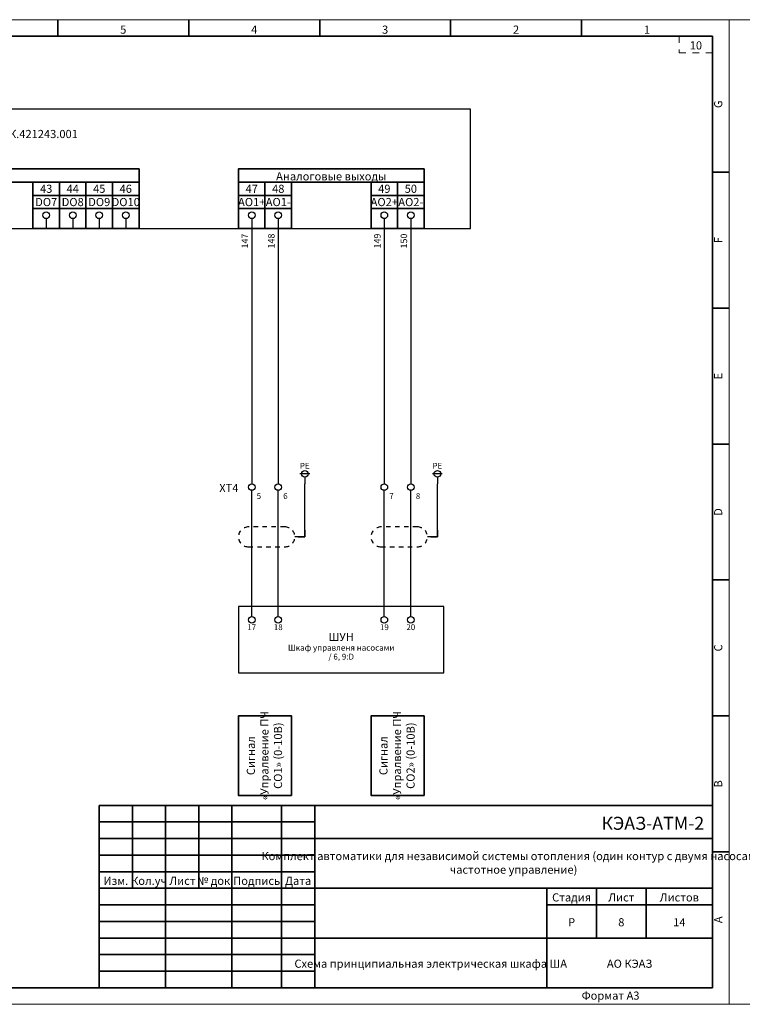
# Model space of a CAD drawing. Units: millimetres. Extents: x 0 to 6090, y 0 to 297.
# Drawn here: x 3146 to 3364, y 0 to 297 of the extents above; entities that cross this region are included whole.
import ezdxf
from ezdxf.enums import TextEntityAlignment as Align

# ---------------------------------------------------------------- set-up
doc = ezdxf.new("R2010")
doc.units = ezdxf.units.MM
doc.linetypes.add('EPL_DASH', pattern=[1, 0.5, -0.5])
for name, color, linetype, lineweight in [('EPLAN108', 5, 'Continuous', 35), ('EPLAN201', 7, 'Continuous', 35), ('EPLAN300', 5, 'Continuous', 25), ('EPLAN302', 5, 'Continuous', 25), ('EPLAN303', 6, 'Continuous', 25), ('EPLAN305', 5, 'EPL_DASH', 25), ('EPLAN306', 6, 'EPL_DASH', 25), ('EPLAN311', 1, 'Continuous', 25), ('EPLAN314', 5, 'EPL_DASH', 25), ('EPLAN400', 5, 'Continuous', 35), ('EPLAN405', 1, 'Continuous', 25), ('EPLAN408', 5, 'Continuous', 35), ('EPLAN420', 7, 'Continuous', 35), ('EPLAN422', 7, 'Continuous', 35), ('EPLAN440', 73, 'Continuous', 35), ('EPLAN452', 7, 'Continuous', 35), ('EPLAN501', 7, 'Continuous', 35), ('EPLAN546', 1, 'Continuous', 25)]:
    doc.layers.add(name, color=color, linetype=linetype, lineweight=lineweight)
doc.styles.add('GOST type A', font='GOST_A.TTF')

msp = doc.modelspace()

# ---------------------------------------------------------------- linework, layer by layer
at = {"linetype": 'EPL_DASH', "lineweight": 20, "ltscale": 4}
msp.add_lwpolyline([(3345, 287), (3355, 287), (3355, 292), (3345, 292)], close=True, dxfattribs=at)
at = {"linetype": 'Continuous', "lineweight": 25, "ltscale": 4}
for centre in [(3216, 156), (3224, 156), (3256, 156), (3264, 156)]:
    msp.add_circle(centre, 1, dxfattribs=at)
at = {"layer": 'EPLAN108', "linetype": 'Continuous', "lineweight": 35, "ltscale": 4}
for points in [[(2976, 248), (3182, 248), (3182, 252), (2976, 252)], [(3212, 248), (3268, 248), (3268, 252), (3212, 252)]]:
    msp.add_lwpolyline(points, close=True, dxfattribs=at)
at = {"layer": 'EPLAN201', "linetype": 'Continuous', "lineweight": 35, "ltscale": 4}
for p, q in [((3157.5, 292), (3157.5, 297)), ((3197, 292), (3197, 297)), ((3236.5, 292), (3236.5, 297)), ((3276, 292), (3276, 297)), ((3315.5, 292), (3315.5, 297)), ((2960, 292), (3170, 292)), ((3170, 292), (3355, 292)), ((3355, 292), (3355, 5)), ((3355, 251), (3360, 251)), ((3355, 210), (3360, 210)), ((3355, 169), (3360, 169)), ((3355, 128), (3360, 128)), ((3355, 87), (3360, 87)), ((3170, 60), (3355, 60)), ((3170, 60), (3170, 5)), ((3180, 60), (3180, 35)), ((3190, 60), (3190, 5)), ((3200, 60), (3200, 35)), ((3210, 60), (3210, 5)), ((3225, 60), (3225, 5)), ((3235, 60), (3235, 5)), ((3355, 60), (3355, 5)), ((3170, 55), (3235, 55)), ((3170, 50), (3235, 50)), ((3235, 50), (3355, 50)), ((3170, 45), (3235, 45)), ((3355, 46), (3360, 46)), ((3170, 40), (3235, 40)), ((3355, 35), (3170, 35)), ((3305, 20), (3305, 35)), ((3320, 35), (3320, 20)), ((3335, 35), (3335, 20)), ((3170, 30), (3235, 30)), ((3305, 30), (3355, 30)), ((3170, 25), (3235, 25)), ((3170, 20), (3235, 20)), ((3235, 20), (3355, 20)), ((3305, 5), (3305, 20)), ((3170, 15), (3235, 15)), ((3170, 10), (3235, 10)), ((3170, 5), (2960, 5)), ((3170, 5), (3158, 5)), ((3355, 5), (3170, 5)), ((3170, 5), (3355, 5)), ((3355, 5), (3170, 5)), ((3170.05, 5), (3355, 5))]:
    msp.add_line(p, q, dxfattribs=at)
at = {"layer": 'EPLAN201', "linetype": 'Continuous', "lineweight": 0, "ltscale": 4}
for points in [[(2940, 0), (3360, 0), (3360, 297), (2940, 297)], [(3360, 0), (3780, 0), (3780, 297), (3360, 297)]]:
    msp.add_lwpolyline(points, close=True, dxfattribs=at)
at = {"layer": 'EPLAN300', "linetype": 'Continuous', "lineweight": 25, "ltscale": 4}
for p, q in [((3215.998612, 158), (3216, 157)), ((3223.998612, 158), (3224, 157)), ((3255.998612, 158), (3256, 157)), ((3263.998612, 158), (3264, 157))]:
    msp.add_line(p, q, dxfattribs=at)
at = {"layer": 'EPLAN302', "linetype": 'Continuous', "lineweight": 25, "ltscale": 4}
for p, q in [((3233.5, 160), (3230.5, 160)), ((3232, 159), (3232, 157)), ((3273.5, 160), (3270.5, 160)), ((3272, 159), (3272, 157)), ((3216, 117), (3216, 120)), ((3224, 117), (3224, 120)), ((3256, 117), (3256, 120)), ((3264, 117), (3264, 120))]:
    msp.add_line(p, q, dxfattribs=at)
for centre in [(3232, 160), (3272, 160), (3216, 116), (3224, 116), (3256, 116), (3264, 116)]:
    msp.add_circle(centre, 1, dxfattribs=at)
at = {"layer": 'EPLAN303', "linetype": 'Continuous', "lineweight": 25, "ltscale": 4}
for p, q in [((3154, 237), (3154, 234)), ((3162, 237), (3162, 234)), ((3170, 237), (3170, 234)), ((3178, 237), (3178, 234)), ((3216, 237), (3216, 234)), ((3224, 237), (3224, 234)), ((3256, 237), (3256, 234)), ((3264, 237), (3264, 234))]:
    msp.add_line(p, q, dxfattribs=at)
for centre in [(3154, 238), (3162, 238), (3170, 238), (3178, 238), (3216, 238), (3224, 238), (3256, 238), (3264, 238)]:
    msp.add_circle(centre, 1, dxfattribs=at)
at = {"layer": 'EPLAN305', "linetype": 'Continuous', "lineweight": 25, "ltscale": 4}
msp.add_lwpolyline([(3212, 100), (3274, 100), (3274, 120), (3212, 120)], close=True, dxfattribs=at)
at = {"layer": 'EPLAN306', "linetype": 'Continuous', "lineweight": 25, "ltscale": 4}
msp.add_lwpolyline([(2968, 234), (3282, 234), (3282, 270), (2968, 270)], close=True, dxfattribs=at)
at = {"layer": 'EPLAN311', "linetype": 'Continuous', "lineweight": 25, "ltscale": 4}
for p, q in [((3216, 234), (3216, 158)), ((3224, 234), (3224, 158)), ((3256, 234), (3256, 158)), ((3264, 234), (3264, 158)), ((3216, 119), (3216, 155.25)), ((3224, 119), (3224, 155.25)), ((3256, 119), (3256, 155.25)), ((3264, 119), (3264, 155.25)), ((3232, 143), (3232, 141)), ((3272, 143), (3272, 141)), ((3230, 141), (3232, 141)), ((3270, 141), (3272, 141))]:
    msp.add_line(p, q, dxfattribs=at)
at = {"layer": 'EPLAN314', "linetype": 'EPL_DASH', "lineweight": 25, "ltscale": 2.7}
for p, q in [((3226, 144), (3215, 144)), ((3266, 144), (3255, 144)), ((3215, 138), (3226, 138)), ((3255, 138), (3266, 138))]:
    msp.add_line(p, q, dxfattribs=at)
for centre, start, end in [((3215, 141), 90, 270), ((3226, 141), 270, 90), ((3255, 141), 90, 270), ((3266, 141), 270, 90)]:
    msp.add_arc(centre, 3, start, end, dxfattribs=at)
at = {"layer": 'EPLAN400', "linetype": 'Continuous', "lineweight": 35, "ltscale": 4}
for points in [[(3150, 244), (3158, 244), (3158, 248), (3150, 248)], [(3158, 244), (3166, 244), (3166, 248), (3158, 248)], [(3166, 244), (3174, 244), (3174, 248), (3166, 248)], [(3174, 244), (3182, 244), (3182, 248), (3174, 248)], [(3212, 244), (3220, 244), (3220, 248), (3212, 248)], [(3220, 244), (3228, 244), (3228, 248), (3220, 248)], [(3252, 244), (3260, 244), (3260, 248), (3252, 248)], [(3260, 244), (3268, 244), (3268, 248), (3260, 248)], [(3150, 240), (3158, 240), (3158, 244), (3150, 244)], [(3158, 240), (3166, 240), (3166, 244), (3158, 244)], [(3166, 240), (3174, 240), (3174, 244), (3166, 244)], [(3174, 240), (3182, 240), (3182, 244), (3174, 244)], [(3212, 240), (3220, 240), (3220, 244), (3212, 244)], [(3220, 240), (3228, 240), (3228, 244), (3220, 244)], [(3252, 240), (3260, 240), (3260, 244), (3252, 244)], [(3260, 240), (3268, 240), (3268, 244), (3260, 244)], [(3150, 234), (3158, 234), (3158, 240), (3150, 240)], [(3158, 234), (3166, 234), (3166, 240), (3158, 240)], [(3166, 234), (3174, 234), (3174, 240), (3166, 240)], [(3174, 234), (3182, 234), (3182, 240), (3174, 240)], [(3212, 234), (3220, 234), (3220, 240), (3212, 240)], [(3220, 234), (3228, 234), (3228, 240), (3220, 240)], [(3252, 234), (3260, 234), (3260, 240), (3252, 240)], [(3260, 234), (3268, 234), (3268, 240), (3260, 240)]]:
    msp.add_lwpolyline(points, close=True, dxfattribs=at)
at = {"layer": 'EPLAN501', "linetype": 'Continuous', "lineweight": 35, "ltscale": 4}
for points in [[(3228, 63), (3228, 87), (3212, 87), (3212, 63)], [(3268, 63), (3268, 87), (3252, 87), (3252, 63)]]:
    msp.add_lwpolyline(points, close=True, dxfattribs=at)
at = {"layer": 'EPLAN546', "linetype": 'Continuous', "lineweight": 25, "ltscale": 4}
for p, q in [((3232, 141), (3232, 157)), ((3272, 141), (3272, 157)), ((3232, 141), (3229, 141)), ((3272, 141), (3269, 141))]:
    msp.add_line(p, q, dxfattribs=at)

# ---------------------------------------------------------------- texts
at = {"layer": 'EPLAN108', "style": 'GOST type A'}
msp.add_text('Аналоговые выходы', height=2.45625, dxfattribs=at).set_placement((3240, 249.75), align=Align.MIDDLE_CENTER)
at = {"layer": 'EPLAN201', "style": 'GOST type A'}
for s, p in [('Изм.', (3175, 37.25)), ('Кол.уч', (3185, 37.25)), ('Лист', (3195.1, 37.25)), ('№ док.', (3205, 37.25)), ('Подпись', (3217.5, 37.25)), ('Дата', (3230, 37.25)), ('Стадия', (3312.5, 32.25)), ('Лист', (3327.5, 32.25)), ('Листов', (3345, 32.25))]:
    msp.add_text(s, height=2.45625, dxfattribs=at).set_placement(p, align=Align.MIDDLE_CENTER)
msp.add_text('Формат А3', height=2.45625, dxfattribs=at).set_placement((3315.511093, 1.39277))
at = {"layer": 'EPLAN400', "style": 'GOST type A'}
msp.add_text('CPU-1 ГЖИК.421243.001', height=2.45625, dxfattribs=at).set_placement((3125, 263.75), align=Align.TOP_LEFT)
for s, p in [('43', (3154, 244)), ('44', (3162, 244)), ('45', (3170, 244)), ('46', (3178, 244)), ('47', (3216, 244)), ('48', (3224, 244)), ('49', (3256, 244)), ('50', (3264, 244)), ('DO7', (3154, 240)), ('DO8', (3162, 240)), ('DO9', (3170, 240)), ('DO10', (3178, 240)), ('AO1+', (3216, 240)), ('AO1-', (3224, 240)), ('AO2+', (3256, 240)), ('AO2-', (3264, 240)), ('ШУН', (3243, 108.825))]:
    msp.add_text(s, height=2.45625, dxfattribs=at).set_placement(p, align=Align.BOTTOM_CENTER)
at = {"layer": 'EPLAN405', "style": 'GOST type A'}
for s, p in [('147', (3215.5, 228)), ('148', (3223.5, 228)), ('149', (3255.5, 228)), ('150', (3263.5, 228))]:
    msp.add_text(s, height=1.965, rotation=90, dxfattribs=at).set_placement(p, align=Align.BOTTOM_LEFT)
at = {"layer": 'EPLAN408', "style": 'GOST type A'}
msp.add_text('XT4', height=2.45625, dxfattribs=at).set_placement((3212, 155.75), align=Align.MIDDLE_RIGHT)
at = {"layer": 'EPLAN420', "style": 'GOST type A'}
for p in [(3232, 161), (3272, 161)]:
    msp.add_text('PE', height=1.7685, dxfattribs=at).set_placement(p, align=Align.BOTTOM_CENTER)
for s, p in [('17', (3216, 114.64)), ('18', (3224, 114.64)), ('19', (3256, 114.64)), ('20', (3264, 114.64))]:
    msp.add_text(s, height=1.7685, dxfattribs=at).set_placement(p, align=Align.TOP_CENTER)
at = {"layer": 'EPLAN422', "style": 'GOST type A'}
for s, p in [('5', (3217.5, 153.32)), ('6', (3225.5, 153.32)), ('7', (3257.5, 153.32)), ('8', (3265.5, 153.32))]:
    msp.add_text(s, height=1.7685, dxfattribs=at).set_placement(p, align=Align.MIDDLE_LEFT)
at = {"layer": 'EPLAN440', "style": 'GOST type A'}
msp.add_text('/ 6, 9:D', height=1.7685, dxfattribs=at).set_placement((3243, 103.425), align=Align.BOTTOM_CENTER)
at = {"layer": 'EPLAN452', "style": 'GOST type A'}
for s, p in [('5', (3177.25, 292)), ('4', (3216.75, 292)), ('3', (3256.25, 292)), ('2', (3295.75, 292)), ('1', (3335.25, 292))]:
    msp.add_text(s, height=2.45625, dxfattribs=at).set_placement(p, align=Align.BOTTOM_CENTER)
for s, p in [('10', (3350, 289.25)), ('Р', (3312.5, 24.75)), ('8', (3327.5, 24.75)), ('14', (3345, 24.75)), ('Схема принципиальная электрическая шкафа ША', (3270, 12.25)), ('АО КЭАЗ', (3330, 12.25))]:
    msp.add_text(s, height=2.45625, dxfattribs=at).set_placement(p, align=Align.MIDDLE_CENTER)
for s, p in [('G', (3355.5, 271.5)), ('F', (3355.5, 230.5)), ('E', (3355.5, 189.5)), ('D', (3355.5, 148.5)), ('C', (3355.5, 107.5)), ('B', (3355.5, 66.5)), ('A', (3355.5, 25.5))]:
    msp.add_text(s, height=2.45625, rotation=90, dxfattribs=at).set_placement(p, align=Align.TOP_CENTER)
msp.add_text('КЭАЗ-АТМ-2', height=3.93, dxfattribs=at).set_placement((3352.5, 54.6), align=Align.MIDDLE_RIGHT)
at = {"layer": 'EPLAN452', "insert": (3295, 42.35), "char_height": 2.45625, "attachment_point": 5, "style": 'GOST type A'}
msp.add_mtext('Комплект автоматики для независимой системы отопления (один контур с двумя насосами;\\Pчастотное управление)', dxfattribs=at)
at = {"layer": 'EPLAN501', "style": 'GOST type A'}
msp.add_text('Шкаф управленя насосами', height=1.7685, dxfattribs=at).set_placement((3243, 106.125), align=Align.BOTTOM_CENTER)
at = {"layer": 'EPLAN501', "char_height": 2.45625, "attachment_point": 5, "rotation": 90, "style": 'GOST type A'}
for s, insert in [('Сигнал\\P«Упралвение ПЧ\\PСО1» (0-10В)', (3220.15, 75)), ('Сигнал\\P«Упралвение ПЧ\\PСО2» (0-10В)', (3260.15, 75))]:
    msp.add_mtext(s, dxfattribs=dict(at, insert=insert))

doc.saveas('drawing.dxf')
